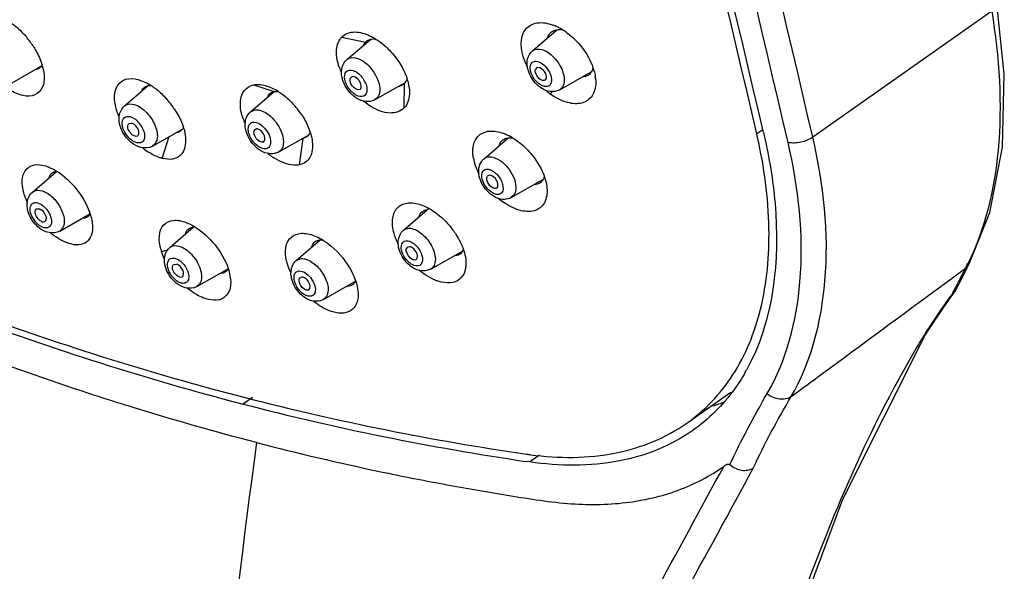
# Model space of a CAD drawing. Units: millimetres. Extents: x 0 to 210, y 0 to 297.
# Drawn here: x 81 to 88, y 270 to 274 of the extents above; entities that cross this region are included whole.
import ezdxf

# ---------------------------------------------------------------- set-up
doc = ezdxf.new("R2010")
doc.units = ezdxf.units.MM
doc.header["$LTSCALE"] = 19.36
doc.layers.get('0').update_dxf_attribs({"linetype": 'CONTINUOUS'})

msp = doc.modelspace()

# ---------------------------------------------------------------- linework, layer by layer
at = {"color": 7, "linetype": 'Continuous'}
for p, q in [((88.3481, 273.9437), (88.2874, 274.5037)), ((88.2476, 274.4425), (86.8237, 273.442)), ((84.5926, 274.1277), (84.7848, 274.2923)), ((83.0753, 274.2373), (83.2644, 274.1976)), ((83.1164, 274.0582), (83.3035, 274.2185)), ((83.2644, 274.1976), (83.2749, 274.2066)), ((80.4515, 273.8735), (80.6786, 274.0026)), ((84.624, 273.9919), (84.6163, 273.9791)), ((84.8099, 273.8184), (85.0595, 273.9604)), ((81.4535, 273.8994), (81.49, 273.8872)), ((83.1527, 273.9188), (83.1495, 273.9164)), ((83.3403, 273.7396), (83.5719, 273.8712)), ((83.5737, 273.8682), (83.5631, 273.8591)), ((83.5721, 273.6733), (83.5736, 273.8682)), ((84.7029, 273.9084), (84.6923, 273.8936)), ((81.3465, 273.6895), (81.5332, 273.8493)), ((82.3498, 273.6429), (82.5372, 273.8034)), ((82.3728, 273.8567), (82.5371, 273.8036)), ((83.2241, 273.823), (83.2209, 273.8206)), ((84.7378, 273.7835), (84.7522, 273.8051)), ((83.3546, 273.7507), (83.3403, 273.7396)), ((82.3498, 273.6429), (82.3795, 273.6573)), ((81.3824, 273.55), (81.4038, 273.5527)), ((81.5704, 273.3708), (81.8017, 273.5023)), ((82.3854, 273.503), (82.3934, 273.5068)), ((86.4256, 273.5002), (86.3782, 273.4669)), ((86.4309, 273.479), (86.4371, 273.452)), ((81.43, 273.4492), (81.4515, 273.4519)), ((81.6472, 273.2722), (81.702, 273.4456)), ((82.447, 273.4021), (82.455, 273.4058)), ((82.5737, 273.3243), (82.81, 273.4586)), ((82.7383, 273.2216), (82.7677, 273.4316)), ((82.7959, 273.4435), (82.7677, 273.4316)), ((84.2075, 273.2701), (84.3975, 273.4328)), ((80.6132, 273.0042), (80.8046, 273.1681)), ((84.239, 273.1342), (84.2352, 273.1306)), ((84.4248, 272.9609), (84.6767, 273.1041)), ((84.3138, 273.0419), (84.3068, 273.0361)), ((84.4448, 272.979), (84.4248, 272.9609)), ((83.5665, 272.7015), (83.7561, 272.8639)), ((80.8305, 272.695), (81.0703, 272.8313)), ((81.0901, 272.7536), (81.0908, 272.7458)), ((81.706, 272.5639), (81.8966, 272.7272)), ((83.5665, 272.7015), (83.5772, 272.7089)), ((82.7133, 272.4607), (82.9045, 272.6244)), ((81.6415, 272.5315), (81.6919, 272.5445)), ((83.5974, 272.5652), (83.6009, 272.5679)), ((83.7838, 272.3923), (84.0356, 272.5355)), ((82.7133, 272.4607), (82.7522, 272.476)), ((83.6661, 272.4674), (83.6664, 272.4676)), ((81.737, 272.428), (81.7598, 272.4317)), ((81.9232, 272.2547), (82.1668, 272.3931)), ((82.1728, 272.3939), (82.1903, 272.3137)), ((87.9036, 272.3005), (88.0393, 272.4006)), ((88.0359, 272.3701), (88.0696, 272.4347)), ((88.0393, 272.4006), (88.0696, 272.4347)), ((81.786, 272.3283), (81.806, 272.33)), ((82.744, 272.3243), (82.7566, 272.3296)), ((87.9861, 272.2738), (88.0359, 272.3701)), ((82.8039, 272.224), (82.8135, 272.2271)), ((82.9306, 272.1514), (83.1803, 272.2934)), ((87.945, 272.2191), (87.9323, 272.1942)), ((87.95, 272.2289), (87.945, 272.2191)), ((87.9604, 272.2235), (87.9546, 272.214)), ((87.9604, 272.2235), (87.9861, 272.2738)), ((87.8661, 272.0904), (87.9546, 272.214)), ((87.768, 271.9441), (87.8661, 272.0904)), ((87.7194, 271.8662), (87.768, 271.9441)), ((87.0619, 270.5623), (87.7194, 271.8662)), ((87.6949, 271.8431), (87.6931, 271.8401)), ((87.6949, 271.8431), (87.7194, 271.8662)), ((82.3637, 271.3707), (82.2906, 271.3193)), ((85.8205, 271.1671), (86.173, 271.4149)), ((84.6499, 270.9141), (84.5717, 270.8591)), ((84.5717, 270.8591), (84.5374, 270.8641))]:
    msp.add_line(p, q, dxfattribs=at)
for points in [[(88.0696, 272.4347), (88.2328, 272.8414), (88.3336, 273.3623), (88.3481, 273.9437)], [(86.1261, 267.8065), (86.5447, 269.175), (87.0619, 270.5623)]]:
    msp.add_lwpolyline(points, dxfattribs=at)
for centre, radius, start, end in [((-44.5371, 243.2213), 134.3637, 13.008905, 15.428416), ((-50.0571, 241.797), 140.1167, 13.068264, 15.389294), ((-45.778, 242.8031), 135.8941, 13.011849, 15.433642), ((-45.1055, 242.9697), 135.4026, 13.005813, 15.439677), ((84.6259, 273.9817), 0.3745, 66.82352, 69.28777), ((84.6083, 273.9413), 0.4185, 62.13498, 66.77712), ((84.5811, 273.8897), 0.4769, 58.23348, 62.15454), ((84.8053, 274.1304), 0.1661, 81.01377, 86.61651), ((84.5551, 273.8474), 0.5266, 54.4381, 58.2419), ((80.0278, 273.7833), 0.7043, 33.02968, 40.90347), ((83.3249, 274.1296), 0.0922, 103.65818, 105.84496), ((83.0986, 273.8268), 0.4658, 58.43619, 61.4438), ((83.1911, 273.971), 0.1149, 130.57734, 135.8976), ((85.0079, 274.2341), 0.5126, 200.77498, 206.40707), ((80.2457, 273.8816), 0.4644, 16.0113, 16.81553), ((83.5355, 274.1642), 0.5086, 199.55069, 204.15949), ((84.9901, 274.004), 0.0843, 305.14202, 318.841), ((84.9888, 274.005), 0.0859, 318.94283, 327.53872), ((84.6564, 273.8494), 0.443, 15.99568, 19.2293), ((81.3109, 273.4635), 0.4605, 59.44463, 60.09099), ((83.5201, 273.92), 0.0745, 315.9346, 320.98308), ((83.1686, 273.7662), 0.4486, 15.46251, 18.13305), ((84.7685, 273.8739), 0.3281, 5.62979, 8.28429), ((81.55, 273.7694), 0.0827, 97.86322, 102.17942), ((81.3011, 273.4471), 0.4796, 57.58301, 59.43662), ((81.2834, 273.4193), 0.5126, 55.01898, 57.57635), ((82.317, 273.4019), 0.4758, 58.17193, 60.60356), ((83.5125, 273.9385), 0.0946, 280.73697, 285.82981), ((85.0668, 274.2427), 0.5649, 230.20092, 234.38805), ((81.1683, 273.2839), 0.6907, 33.39643, 42.2628), ((82.1956, 273.2482), 0.6723, 33.37826, 43.40507), ((83.6127, 274.177), 0.5788, 230.58754, 231.92146), ((85.0382, 274.2033), 0.5163, 234.41774, 239.62902), ((82.7718, 273.7552), 0.5098, 198.64273, 203.92367), ((81.7554, 273.5388), 0.0614, 305.09893, 309.8061), ((81.7547, 273.5395), 0.0624, 309.87306, 321.25276), ((81.3775, 273.3817), 0.4589, 16.34179, 17.69606), ((82.3941, 273.342), 0.4519, 16.13535, 18.10684), ((81.5585, 273.5936), 0.2505, 227.71171, 230.73215), ((82.7491, 273.5209), 0.0912, 278.76382, 281.74263), ((82.7573, 273.4988), 0.0675, 304.93294, 312.07922), ((82.7572, 273.4988), 0.0676, 312.11406, 320.5103), ((84.1867, 273.024), 0.4814, 58.53941, 61.94563), ((82.2266, 272.5098), 4.2605, 12.63845, 12.98205), ((81.8356, 273.779), 0.5449, 230.98163, 236.82142), ((81.5129, 273.4723), 0.1167, 284.45653, 299.54411), ((82.5548, 273.5381), 0.2391, 230.27324, 235.0794), ((82.8385, 273.7435), 0.5562, 230.86897, 235.512), ((82.8137, 273.7079), 0.5128, 235.54349, 237.89815), ((84.4859, 273.3395), 0.3683, 189.22111, 194.31336), ((84.5266, 273.3495), 0.4102, 194.26314, 196.20572), ((84.6406, 273.3905), 0.5315, 203.17735, 206.82059), ((84.6105, 273.142), 0.0774, 305.13839, 318.31524), ((84.6094, 273.1428), 0.0788, 318.43463, 329.42973), ((84.2671, 272.9813), 0.4453, 16.84484, 18.90628), ((81.059, 273.1424), 0.534, 199.82873, 203.94558), ((84.689, 273.389), 0.5684, 230.2362, 235.94602), ((80.6129, 272.6828), 0.4835, 17.89726, 19.78351), ((83.7693, 272.7536), 0.1128, 91.81573, 97.20646), ((83.5381, 272.4567), 0.4777, 58.3803, 61.29915), ((81.6533, 272.3156), 0.4844, 58.39396, 59.27024), ((82.7362, 272.3497), 0.3302, 68.78065, 73.70197), ((82.9024, 272.558), 0.0651, 120.3304, 125.0858), ((82.6696, 272.2077), 0.4873, 58.47481, 60.2664), ((82.0547, 272.6667), 0.4348, 195.41468, 198.11867), ((83.6162, 272.4022), 0.4516, 17.65881, 19.01481), ((82.1087, 272.4235), 0.0683, 331.79512, 335.42699), ((81.7256, 272.2471), 0.4707, 18.17408, 18.75887), ((103.5004, 264.244), 17.4807, 152.18571, 152.57668), ((86.3402, 273.2929), 1.9192, 332.2949, 333.54549), ((83.1155, 272.3259), 0.0732, 333.17661, 335.72206), ((83.1127, 272.3272), 0.0763, 335.72795, 338.68108), ((100.164, 265.9775), 13.7209, 152.58545, 152.89557), ((81.9093, 272.4689), 0.2408, 228.05854, 231.09825), ((81.8667, 272.3544), 0.1147, 284.48281, 299.54615), ((83.1126, 272.3627), 0.1074, 271.42988, 274.12721), ((82.9169, 272.3655), 0.2408, 229.36727, 231.21712), ((92.7369, 268.6616), 5.9635, 143.67453, 145.82466), ((87.8993, 272.2546), 0.0686, 317.13154, 323.71712), ((87.9047, 293.093), 22.4317, 249.51033, 255.54728), ((83.1721, 272.5257), 0.5045, 236.84646, 239.35232), ((87.879, 292.8893), 22.2821, 249.39288, 255.47523), ((91.4257, 269.5568), 4.3758, 145.87727, 147.22028), ((90.8374, 269.9365), 3.6756, 147.23129, 148.25158), ((95.1785, 267.3149), 8.7469, 148.84561, 149.32913), ((90.5171, 270.1352), 3.2987, 148.26039, 148.81912), ((84.9141, 272.3556), 1.58, 330.30416, 330.99188), ((87.6279, 292.0656), 21.3677, 255.57849, 261.70909), ((87.6343, 291.9216), 21.284, 255.45945, 261.63356), ((85.6037, 272.6805), 1.4396, 287.15346, 291.23825), ((160.1889, 260.4962), 78.4995, 172.30048, 175.712747), ((84.9149, 273.4562), 2.5616, 261.73677, 262.41183)]:
    msp.add_arc(centre, radius, start, end, dxfattribs=at)
for points, knots in [([(88.2476, 274.4425), (88.3083, 274.0782), (88.3547, 273.3942), (88.1964, 272.7152), (88.0584, 272.4379)], [0, 0, 0, 0, 0.543903, 1, 1, 1, 1]), ([(80.4343, 274.3561), (80.4453, 274.3489), (80.4911, 274.3163), (80.5319, 274.2769), (80.5601, 274.2444)], [0, 0, 0, 0, 0.233459, 1, 1, 1, 1]), ([(84.5286, 274.0523), (84.4996, 274.129), (84.4846, 274.2564), (84.5765, 274.3356), (84.6532, 274.3602), (84.7177, 274.3473), (84.7584, 274.332)], [0, 0, 0, 0, 0.509902, 0.616625, 0.72985, 1, 1, 1, 1]), ([(83.0753, 274.2373), (83.0977, 274.2604), (83.1724, 274.2897), (83.2458, 274.2698), (83.2834, 274.2541)], [0, 0, 0, 0, 0.44087, 1, 1, 1, 1]), ([(84.8613, 274.2757), (84.9343, 274.2235), (85.016, 274.1304), (85.0653, 274.0224), (85.0747, 273.9953)], [0, 0, 0, 0, 0.757988, 1, 1, 1, 1]), ([(83.0341, 274.0924), (83.0329, 274.1072), (83.0322, 274.158), (83.0503, 274.2113), (83.0753, 274.2373)], [0, 0, 0, 0, 0.292038, 1, 1, 1, 1]), ([(83.3424, 274.2237), (83.3524, 274.2176), (83.3928, 274.1907), (83.4296, 274.1585), (83.4551, 274.132)], [0, 0, 0, 0, 0.241544, 1, 1, 1, 1]), ([(80.6182, 274.1672), (80.6263, 274.1548), (80.6553, 274.107), (80.6783, 274.0554), (80.6902, 274.016)], [0, 0, 0, 0, 0.263976, 1, 1, 1, 1]), ([(83.4551, 274.132), (83.4709, 274.1155), (83.5291, 274.0482), (83.5744, 273.9688), (83.595, 273.9058)], [0, 0, 0, 0, 0.256206, 1, 1, 1, 1]), ([(84.5926, 274.1277), (84.6124, 274.1446), (84.6652, 274.1457), (84.7207, 274.1151), (84.7822, 274.0623), (84.8353, 273.9794), (84.8511, 273.8985), (84.8426, 273.8649)], [0, 0, 0, 0, 0.185066, 0.310218, 0.453655, 0.753533, 1, 1, 1, 1]), ([(83.0562, 273.994), (83.0533, 274.0023), (83.0429, 274.0343), (83.0361, 274.0676), (83.0341, 274.0924)], [0, 0, 0, 0, 0.262727, 1, 1, 1, 1]), ([(83.1164, 274.0582), (83.1215, 274.0626), (83.1476, 274.0785), (83.1812, 274.0745), (83.2029, 274.0668)], [0, 0, 0, 0, 0.226984, 1, 1, 1, 1]), ([(83.2029, 274.0668), (83.2575, 274.0473), (83.342, 273.9627), (83.3858, 273.8468), (83.3753, 273.7931)], [0, 0, 0, 0, 0.514544, 1, 1, 1, 1]), ([(84.5689, 273.9454), (84.5647, 273.9551), (84.5507, 273.993), (84.5474, 274.0359), (84.5547, 274.065)], [0, 0, 0, 0, 0.261754, 1, 1, 1, 1]), ([(84.577, 274.0113), (84.5794, 274.0211), (84.5904, 274.0408), (84.6125, 274.0453), (84.6225, 274.0445)], [0, 0, 0, 0, 0.501978, 1, 1, 1, 1]), ([(84.6225, 274.0445), (84.6589, 274.0418), (84.7199, 273.9871), (84.7511, 273.9119), (84.7422, 273.8763)], [0, 0, 0, 0, 0.498153, 1, 1, 1, 1]), ([(83.0875, 273.8834), (83.0837, 273.8936), (83.0714, 273.9334), (83.0712, 273.9781), (83.0816, 274.0071)], [0, 0, 0, 0, 0.261931, 1, 1, 1, 1]), ([(83.2616, 273.7762), (83.2485, 273.7626), (83.2078, 273.7623), (83.1687, 273.7879), (83.1369, 273.8191), (83.1127, 273.8581), (83.0952, 273.9053), (83.0972, 273.948), (83.112, 273.9633)], [0, 0, 0, 0, 0.191178, 0.325877, 0.479567, 0.637737, 0.784411, 1, 1, 1, 1]), ([(83.112, 273.9633), (83.1252, 273.9768), (83.1659, 273.9771), (83.205, 273.9515), (83.2368, 273.9203), (83.261, 273.8814), (83.2785, 273.8341), (83.2764, 273.7914), (83.2616, 273.7762)], [0, 0, 0, 0, 0.191178, 0.325877, 0.479567, 0.637737, 0.784411, 1, 1, 1, 1]), ([(84.7422, 273.8763), (84.74, 273.8675), (84.7313, 273.8504), (84.7028, 273.8399), (84.6706, 273.8479), (84.626, 273.8766), (84.5852, 273.9309), (84.571, 273.9875), (84.577, 274.0113)], [0, 0, 0, 0, 0.09547, 0.186623, 0.297066, 0.43318, 0.741011, 1, 1, 1, 1]), ([(84.6923, 273.8936), (84.685, 273.8895), (84.655, 273.8939), (84.6256, 273.9269), (84.6122, 273.9631), (84.6163, 273.9791)], [0, 0, 0, 0, 0.19453, 0.614455, 1, 1, 1, 1]), ([(84.7029, 273.9084), (84.7055, 273.919), (84.7, 273.9449), (84.6801, 273.9798), (84.6386, 274.004), (84.624, 273.992)], [0, 0, 0, 0, 0.253351, 0.561671, 1, 1, 1, 1]), ([(80.7061, 273.9345), (80.7086, 273.9012), (80.7053, 273.8369), (80.6349, 273.7634), (80.5283, 273.7663), (80.4639, 273.7978), (80.4302, 273.819)], [0, 0, 0, 0, 0.252768, 0.46061, 0.698552, 1, 1, 1, 1]), ([(81.2849, 273.6537), (81.2734, 273.6907), (81.2603, 273.7591), (81.2819, 273.8582), (81.3609, 273.9138), (81.4227, 273.9073), (81.4535, 273.8994)], [0, 0, 0, 0, 0.304399, 0.541793, 0.750354, 1, 1, 1, 1]), ([(83.221, 273.8205), (83.2026, 273.8082), (83.1592, 273.8416), (83.141, 273.8804), (83.1425, 273.9091), (83.1495, 273.9164)], [0, 0, 0, 0, 0.475793, 0.781811, 1, 1, 1, 1]), ([(83.2241, 273.823), (83.2312, 273.8303), (83.2326, 273.8591), (83.2145, 273.8978), (83.171, 273.9313), (83.1526, 273.919)], [0, 0, 0, 0, 0.218189, 0.524207, 1, 1, 1, 1]), ([(85.095, 273.9061), (85.0988, 273.8679), (85.0945, 273.7926), (85.0139, 273.7078), (84.8923, 273.7026), (84.8162, 273.7351), (84.7772, 273.7579)], [0, 0, 0, 0, 0.252537, 0.465571, 0.702655, 1, 1, 1, 1]), ([(84.8426, 273.8649), (84.8413, 273.8598), (84.8354, 273.8416), (84.8221, 273.8254), (84.8099, 273.8184)], [0, 0, 0, 0, 0.27212, 1, 1, 1, 1]), ([(81.5772, 273.8393), (81.5863, 273.8329), (81.6228, 273.8056), (81.6562, 273.774), (81.6795, 273.7484)], [0, 0, 0, 0, 0.24174, 1, 1, 1, 1]), ([(82.269, 273.6874), (82.2664, 273.7263), (82.2743, 273.8043), (82.3412, 273.8501), (82.3728, 273.8567)], [0, 0, 0, 0, 0.546583, 1, 1, 1, 1]), ([(82.3728, 273.8567), (82.3824, 273.8587), (82.4269, 273.8635), (82.4718, 273.852), (82.5041, 273.8389)], [0, 0, 0, 0, 0.218543, 1, 1, 1, 1]), ([(82.5679, 273.8061), (82.5783, 273.7997), (82.62, 273.7716), (82.6579, 273.7378), (82.6841, 273.7101)], [0, 0, 0, 0, 0.242227, 1, 1, 1, 1]), ([(83.6121, 273.8307), (83.6141, 273.8146), (83.617, 273.76), (83.5991, 273.7013), (83.5722, 273.6733)], [0, 0, 0, 0, 0.294789, 1, 1, 1, 1]), ([(81.3465, 273.6895), (81.351, 273.6933), (81.373, 273.7074), (81.4017, 273.7067), (81.4208, 273.7017)], [0, 0, 0, 0, 0.23183, 1, 1, 1, 1]), ([(83.2904, 273.7246), (83.258, 273.7221), (83.2124, 273.7366), (83.177, 273.7625), (83.1681, 273.7699)], [0, 0, 0, 0, 0.737584, 1, 1, 1, 1]), ([(81.3177, 273.5143), (81.3064, 273.5441), (81.294, 273.6077), (81.3235, 273.6698), (81.3465, 273.6895)], [0, 0, 0, 0, 0.513122, 1, 1, 1, 1]), ([(81.4208, 273.7017), (81.4557, 273.6927), (81.5226, 273.6461), (81.5796, 273.5656), (81.6049, 273.4909), (81.6122, 273.4299), (81.5925, 273.3834), (81.5704, 273.3708)], [0, 0, 0, 0, 0.258331, 0.5567, 0.696356, 0.817794, 1, 1, 1, 1]), ([(81.745, 273.6641), (81.7526, 273.6525), (81.7804, 273.6073), (81.8028, 273.5586), (81.8147, 273.5212)], [0, 0, 0, 0, 0.260334, 1, 1, 1, 1]), ([(82.2888, 273.5922), (82.286, 273.6003), (82.2765, 273.6313), (82.2705, 273.6635), (82.269, 273.6874)], [0, 0, 0, 0, 0.263202, 1, 1, 1, 1]), ([(82.3795, 273.6573), (82.3916, 273.6598), (82.4092, 273.6591), (82.4257, 273.6549), (82.4301, 273.6535)], [0, 0, 0, 0, 0.726826, 1, 1, 1, 1]), ([(82.4301, 273.6535), (82.4849, 273.6367), (82.5718, 273.5528), (82.6175, 273.4388), (82.6097, 273.3837)], [0, 0, 0, 0, 0.507348, 1, 1, 1, 1]), ([(83.5721, 273.6734), (83.5444, 273.6447), (83.4421, 273.6169), (83.3536, 273.6576), (83.3079, 273.6852)], [0, 0, 0, 0, 0.427338, 1, 1, 1, 1]), ([(81.4042, 273.4167), (81.3831, 273.4321), (81.3493, 273.4724), (81.3228, 273.5352), (81.3333, 273.6031), (81.3751, 273.6086), (81.3906, 273.6046)], [0, 0, 0, 0, 0.310167, 0.601619, 0.809622, 1, 1, 1, 1]), ([(81.43, 273.4492), (81.4137, 273.4535), (81.387, 273.4786), (81.3674, 273.5179), (81.3759, 273.5455), (81.3824, 273.55)], [0, 0, 0, 0, 0.403259, 0.812811, 1, 1, 1, 1]), ([(81.3906, 273.6046), (81.4213, 273.5967), (81.4738, 273.5509), (81.5034, 273.4895), (81.5057, 273.4563)], [0, 0, 0, 0, 0.487444, 1, 1, 1, 1]), ([(81.4515, 273.4519), (81.4579, 273.4564), (81.4665, 273.484), (81.4469, 273.5233), (81.4202, 273.5484), (81.4038, 273.5527)], [0, 0, 0, 0, 0.187189, 0.596741, 1, 1, 1, 1]), ([(82.3221, 273.465), (82.3178, 273.476), (82.3042, 273.5185), (82.3046, 273.5672), (82.3173, 273.5977)], [0, 0, 0, 0, 0.262884, 1, 1, 1, 1]), ([(82.474, 273.3495), (82.4515, 273.3448), (82.3964, 273.3702), (82.3538, 273.424), (82.3328, 273.4783), (82.3293, 273.5157), (82.3399, 273.547), (82.3577, 273.5575), (82.3664, 273.5594)], [0, 0, 0, 0, 0.231275, 0.537583, 0.68512, 0.810257, 0.910217, 1, 1, 1, 1]), ([(82.3664, 273.5594), (82.4007, 273.5665), (82.4748, 273.5128), (82.5102, 273.4412), (82.5092, 273.4003)], [0, 0, 0, 0, 0.461357, 1, 1, 1, 1]), ([(82.757, 273.618), (82.7642, 273.6071), (82.7907, 273.5642), (82.812, 273.5179), (82.8236, 273.4824)], [0, 0, 0, 0, 0.259506, 1, 1, 1, 1]), ([(82.447, 273.4021), (82.4369, 273.3999), (82.4116, 273.4108), (82.3827, 273.441), (82.3685, 273.4906), (82.3853, 273.5032)], [0, 0, 0, 0, 0.229872, 0.535846, 1, 1, 1, 1]), ([(82.4551, 273.4057), (82.4718, 273.4182), (82.4577, 273.4678), (82.4288, 273.4981), (82.4035, 273.5089), (82.3934, 273.5068)], [0, 0, 0, 0, 0.464154, 0.770128, 1, 1, 1, 1]), ([(84.1224, 273.2805), (84.1167, 273.316), (84.1149, 273.3838), (84.1687, 273.4719), (84.2705, 273.4998), (84.339, 273.4816), (84.3746, 273.467)], [0, 0, 0, 0, 0.268264, 0.486842, 0.713026, 1, 1, 1, 1]), ([(81.5057, 273.4563), (81.5066, 273.4433), (81.5047, 273.418), (81.4848, 273.4001), (81.4746, 273.397)], [0, 0, 0, 0, 0.551045, 1, 1, 1, 1]), ([(81.8319, 273.4398), (81.8365, 273.3901), (81.822, 273.3023), (81.7245, 273.2593), (81.6735, 273.2655), (81.6472, 273.2722)], [0, 0, 0, 0, 0.500815, 0.727737, 1, 1, 1, 1]), ([(82.8411, 273.4038), (82.8456, 273.3625), (82.8406, 273.2977), (82.7885, 273.2386), (82.7552, 273.2252), (82.7384, 273.2216)], [0, 0, 0, 0, 0.545536, 0.774036, 1, 1, 1, 1]), ([(85.8205, 271.1671), (85.9647, 271.2685), (86.2241, 271.5428), (86.4432, 272.0929), (86.5003, 272.7462), (86.4372, 273.2042), (86.3838, 273.442)], [0, 0, 0, 0, 0.213659, 0.444025, 0.704635, 1, 1, 1, 1]), ([(86.4371, 273.452), (86.4776, 273.2763), (86.5822, 272.6593), (86.5138, 271.9823), (86.2959, 271.5894)], [0, 0, 0, 0, 0.286409, 1, 1, 1, 1]), ([(86.4609, 271.4023), (86.6161, 271.6691), (86.7902, 272.3536), (86.7102, 273.0384), (86.6268, 273.4)], [0, 0, 0, 0, 0.454086, 1, 1, 1, 1]), ([(86.8237, 273.442), (86.7961, 273.4212), (86.7305, 273.3955), (86.6598, 273.3919), (86.6268, 273.4)], [0, 0, 0, 0, 0.504206, 1, 1, 1, 1]), ([(86.651, 271.3786), (86.8114, 271.6541), (86.9913, 272.361), (86.9094, 273.0684), (86.8237, 273.442)], [0, 0, 0, 0, 0.454055, 1, 1, 1, 1]), ([(81.6472, 273.2722), (81.6381, 273.2746), (81.5995, 273.2867), (81.5634, 273.306), (81.5373, 273.3229)], [0, 0, 0, 0, 0.231515, 1, 1, 1, 1]), ([(82.6097, 273.3837), (82.6087, 273.3771), (82.6038, 273.3541), (82.5884, 273.3327), (82.5737, 273.3243)], [0, 0, 0, 0, 0.280124, 1, 1, 1, 1]), ([(84.5435, 273.3508), (84.5599, 273.3345), (84.6198, 273.2678), (84.6668, 273.1885), (84.6884, 273.1256)], [0, 0, 0, 0, 0.2581, 1, 1, 1, 1]), ([(82.7383, 273.2217), (82.7243, 273.2187), (82.6547, 273.2147), (82.5874, 273.2445), (82.5412, 273.2735)], [0, 0, 0, 0, 0.208178, 1, 1, 1, 1]), ([(84.2075, 273.2701), (84.2119, 273.2739), (84.2333, 273.2875), (84.2611, 273.2869), (84.2796, 273.2821)], [0, 0, 0, 0, 0.232077, 1, 1, 1, 1]), ([(84.2796, 273.2821), (84.3327, 273.2683), (84.4193, 273.1879), (84.4656, 273.079), (84.4604, 273.0245)], [0, 0, 0, 0, 0.50014, 1, 1, 1, 1]), ([(80.5343, 273.0542), (80.5312, 273.0833), (80.5322, 273.138), (80.5758, 273.2085), (80.6564, 273.2303), (80.7102, 273.2166), (80.7383, 273.2058)], [0, 0, 0, 0, 0.274005, 0.495118, 0.719305, 1, 1, 1, 1]), ([(80.8059, 273.1718), (80.8656, 273.1347), (80.9701, 273.0361), (81.0439, 272.913), (81.0678, 272.8465)], [0, 0, 0, 0, 0.498538, 1, 1, 1, 1]), ([(84.3494, 273.0016), (84.3445, 272.9948), (84.3281, 272.9835), (84.2963, 272.9861), (84.2639, 273.0028), (84.223, 273.0405), (84.1897, 273.096), (84.1871, 273.1535), (84.1996, 273.1708)], [0, 0, 0, 0, 0.089637, 0.192171, 0.320351, 0.469834, 0.774636, 1, 1, 1, 1]), ([(84.1996, 273.1708), (84.2045, 273.1777), (84.2209, 273.189), (84.2526, 273.1863), (84.285, 273.1697), (84.326, 273.132), (84.3593, 273.0765), (84.3619, 273.0189), (84.3494, 273.0016)], [0, 0, 0, 0, 0.089637, 0.192171, 0.320351, 0.469834, 0.774636, 1, 1, 1, 1]), ([(84.3069, 273.0359), (84.2987, 273.0316), (84.2652, 273.0388), (84.2363, 273.0743), (84.2257, 273.1174), (84.2352, 273.1306)], [0, 0, 0, 0, 0.20462, 0.644347, 1, 1, 1, 1]), ([(84.3138, 273.0419), (84.3199, 273.0504), (84.3188, 273.0791), (84.3004, 273.117), (84.2553, 273.1478), (84.2388, 273.1344)], [0, 0, 0, 0, 0.228946, 0.539169, 1, 1, 1, 1]), ([(80.5566, 272.9613), (80.5538, 272.9692), (80.5437, 272.9995), (80.5368, 273.0309), (80.5343, 273.0542)], [0, 0, 0, 0, 0.265553, 1, 1, 1, 1]), ([(80.6132, 273.0042), (80.6258, 273.015), (80.6661, 273.0259), (80.7028, 273.0116), (80.7214, 273.0016)], [0, 0, 0, 0, 0.440294, 1, 1, 1, 1]), ([(80.7214, 273.0016), (80.7515, 272.9853), (80.8055, 272.9367), (80.856, 272.8486), (80.8762, 272.7597), (80.8496, 272.7058), (80.8305, 272.695)], [0, 0, 0, 0, 0.279674, 0.574374, 0.821081, 1, 1, 1, 1]), ([(84.7062, 273.0522), (84.7116, 273.0121), (84.7093, 272.9503), (84.667, 272.8867), (84.6037, 272.8467), (84.4914, 272.8499), (84.4117, 272.8905), (84.3707, 272.9181)], [0, 0, 0, 0, 0.248396, 0.354277, 0.458332, 0.69592, 1, 1, 1, 1]), ([(80.6162, 272.7997), (80.6065, 272.8169), (80.5939, 272.8494), (80.5945, 272.9009), (80.6349, 272.9285), (80.6635, 272.9175), (80.677, 272.9102)], [0, 0, 0, 0, 0.317205, 0.560364, 0.754189, 1, 1, 1, 1]), ([(83.492, 272.6764), (83.481, 272.7157), (83.4696, 272.7891), (83.5121, 272.8921), (83.6151, 272.93), (83.6847, 272.9121), (83.7207, 272.8978)], [0, 0, 0, 0, 0.289084, 0.51075, 0.725556, 1, 1, 1, 1]), ([(80.6819, 272.7732), (80.6728, 272.7781), (80.6467, 272.7997), (80.6249, 272.8517), (80.6442, 272.8683)], [0, 0, 0, 0, 0.288583, 1, 1, 1, 1]), ([(80.6442, 272.8683), (80.6505, 272.8736), (80.6648, 272.8739), (80.6754, 272.8691), (80.6785, 272.8674)], [0, 0, 0, 0, 0.698076, 1, 1, 1, 1]), ([(80.677, 272.9102), (80.6871, 272.9047), (80.726, 272.8759), (80.7539, 272.8316), (80.762, 272.7958)], [0, 0, 0, 0, 0.238828, 1, 1, 1, 1]), ([(80.713, 272.7701), (80.719, 272.7736), (80.7301, 272.7963), (80.7148, 272.8349), (80.6931, 272.8595), (80.6785, 272.8674)], [0, 0, 0, 0, 0.179882, 0.57015, 1, 1, 1, 1]), ([(83.7886, 272.8634), (83.805, 272.8533), (83.8696, 272.8083), (83.9251, 272.7507), (83.9605, 272.703)], [0, 0, 0, 0, 0.245056, 1, 1, 1, 1]), ([(82.3972, 271.0133), (82.0675, 271.0987), (81.5751, 271.2388), (80.9236, 271.447), (80.436, 271.6181), (79.9338, 271.7971), (79.4331, 272.0577), (78.9321, 272.3964), (78.611, 272.6634), (78.452, 272.8078)], [0, 0, 0, 0, 0.233058, 0.350249, 0.467956, 0.586809, 0.714678, 0.852989, 1, 1, 1, 1]), ([(80.6834, 272.7304), (80.6768, 272.734), (80.6498, 272.7521), (80.6284, 272.778), (80.6162, 272.7997)], [0, 0, 0, 0, 0.231381, 1, 1, 1, 1]), ([(80.6819, 272.7732), (80.6846, 272.7717), (80.6942, 272.7674), (80.7064, 272.7665), (80.713, 272.7701)], [0, 0, 0, 0, 0.294785, 1, 1, 1, 1]), ([(80.762, 272.7958), (80.7665, 272.7759), (80.7676, 272.7411), (80.7338, 272.7177), (80.7151, 272.7192), (80.706, 272.7214)], [0, 0, 0, 0, 0.53657, 0.752908, 1, 1, 1, 1]), ([(81.073, 272.8314), (81.0751, 272.8248), (81.0827, 272.7993), (81.088, 272.7731), (81.0901, 272.7536)], [0, 0, 0, 0, 0.263643, 1, 1, 1, 1]), ([(81.6355, 272.5511), (81.6182, 272.614), (81.6121, 272.7365), (81.7423, 272.7914), (81.8057, 272.7751), (81.8384, 272.7626)], [0, 0, 0, 0, 0.509793, 0.726056, 1, 1, 1, 1]), ([(81.0908, 272.7458), (81.0913, 272.7394), (81.0924, 272.7157), (81.0901, 272.6918), (81.0859, 272.6749)], [0, 0, 0, 0, 0.268338, 1, 1, 1, 1]), ([(81.9071, 272.7282), (81.9682, 272.6906), (82.0745, 272.5912), (82.1485, 272.4657), (82.1713, 272.3985)], [0, 0, 0, 0, 0.502335, 1, 1, 1, 1]), ([(83.6215, 272.7166), (83.656, 272.7131), (83.7267, 272.6708), (83.7867, 272.5927), (83.8154, 272.517), (83.8253, 272.4545), (83.8064, 272.4052), (83.7838, 272.3923)], [0, 0, 0, 0, 0.246596, 0.546461, 0.689847, 0.814944, 1, 1, 1, 1]), ([(83.9605, 272.703), (83.9695, 272.6909), (84.0025, 272.6428), (84.0291, 272.5901), (84.0432, 272.5493)], [0, 0, 0, 0, 0.259976, 1, 1, 1, 1]), ([(80.8424, 272.6222), (80.8351, 272.6261), (80.8049, 272.6436), (80.7767, 272.6642), (80.7563, 272.6813)], [0, 0, 0, 0, 0.238307, 1, 1, 1, 1]), ([(81.0859, 272.6749), (81.0805, 272.6538), (81.0611, 272.613), (80.9976, 272.5809), (80.9201, 272.5866), (80.869, 272.6078), (80.8424, 272.6222)], [0, 0, 0, 0, 0.224106, 0.437355, 0.688867, 1, 1, 1, 1]), ([(82.6432, 272.4328), (82.6238, 272.497), (82.6134, 272.6178), (82.7348, 272.6855), (82.7972, 272.6758), (82.8289, 272.6666)], [0, 0, 0, 0, 0.527484, 0.740599, 1, 1, 1, 1]), ([(82.9244, 272.6231), (82.9478, 272.6087), (83.0388, 272.5423), (83.1121, 272.4519), (83.1519, 272.3767)], [0, 0, 0, 0, 0.243747, 1, 1, 1, 1]), ([(83.5343, 272.5416), (83.5311, 272.5516), (83.5211, 272.5904), (83.524, 272.6337), (83.5362, 272.6608)], [0, 0, 0, 0, 0.26072, 1, 1, 1, 1]), ([(83.6956, 272.4217), (83.6783, 272.4123), (83.6391, 272.4222), (83.6024, 272.4518), (83.5745, 272.4853), (83.5557, 272.5237), (83.5442, 272.5673), (83.5552, 272.6049), (83.5713, 272.6136)], [0, 0, 0, 0, 0.210308, 0.354915, 0.51259, 0.667513, 0.804762, 1, 1, 1, 1]), ([(83.5713, 272.6136), (83.5887, 272.623), (83.6278, 272.6131), (83.6646, 272.5835), (83.6924, 272.55), (83.7112, 272.5116), (83.7227, 272.468), (83.7117, 272.4304), (83.6956, 272.4217)], [0, 0, 0, 0, 0.210308, 0.354915, 0.51259, 0.667513, 0.804762, 1, 1, 1, 1]), ([(81.706, 272.5639), (81.7104, 272.5677), (81.7317, 272.5813), (81.7595, 272.5806), (81.7781, 272.5758)], [0, 0, 0, 0, 0.23183, 1, 1, 1, 1]), ([(81.7781, 272.5758), (81.8119, 272.567), (81.8768, 272.5218), (81.9322, 272.4437), (81.9567, 272.3713), (81.9638, 272.3121), (81.9447, 272.2669), (81.9232, 272.2547)], [0, 0, 0, 0, 0.258331, 0.5567, 0.696356, 0.817794, 1, 1, 1, 1]), ([(83.6661, 272.4674), (83.6462, 272.4566), (83.5978, 272.4926), (83.5805, 272.5502), (83.5973, 272.5653)], [0, 0, 0, 0, 0.499908, 1, 1, 1, 1]), ([(83.655, 272.5456), (83.6509, 272.5504), (83.6372, 272.564), (83.613, 272.5745), (83.6009, 272.5679)], [0, 0, 0, 0, 0.315772, 1, 1, 1, 1]), ([(83.6664, 272.4676), (83.671, 272.4702), (83.6879, 272.496), (83.67, 272.5282), (83.655, 272.5456)], [0, 0, 0, 0, 0.185422, 1, 1, 1, 1]), ([(81.7608, 272.2998), (81.7407, 272.3145), (81.7086, 272.3528), (81.6833, 272.4126), (81.6933, 272.4772), (81.7331, 272.4825), (81.7479, 272.4787)], [0, 0, 0, 0, 0.310168, 0.601619, 0.809622, 1, 1, 1, 1]), ([(81.7479, 272.4787), (81.7771, 272.4711), (81.8271, 272.4275), (81.8553, 272.3691), (81.8574, 272.3375)], [0, 0, 0, 0, 0.487444, 1, 1, 1, 1]), ([(82.7522, 272.476), (82.7647, 272.4769), (82.7824, 272.4742), (82.7988, 272.4684), (82.8032, 272.4667)], [0, 0, 0, 0, 0.726879, 1, 1, 1, 1]), ([(82.8032, 272.4667), (82.8355, 272.4537), (82.8951, 272.4064), (82.9519, 272.3161), (82.9776, 272.2223), (82.9508, 272.1629), (82.9305, 272.1515)], [0, 0, 0, 0, 0.269696, 0.56671, 0.81955, 1, 1, 1, 1]), ([(84.0617, 272.4718), (84.0656, 272.4404), (84.0652, 272.3806), (84.0185, 272.3034), (83.9324, 272.2748), (83.873, 272.2861), (83.8423, 272.2962)], [0, 0, 0, 0, 0.271386, 0.495904, 0.723085, 1, 1, 1, 1]), ([(81.786, 272.3283), (81.77, 272.3324), (81.7435, 272.3569), (81.7242, 272.3954), (81.731, 272.4229), (81.737, 272.428)], [0, 0, 0, 0, 0.399347, 0.809717, 1, 1, 1, 1]), ([(81.806, 272.33), (81.8215, 272.3389), (81.8152, 272.3834), (81.7911, 272.414), (81.7705, 272.429), (81.7598, 272.4317)], [0, 0, 0, 0, 0.427654, 0.734456, 1, 1, 1, 1]), ([(82.6824, 272.2968), (82.6789, 272.307), (82.668, 272.3466), (82.6702, 272.391), (82.6825, 272.4189)], [0, 0, 0, 0, 0.261217, 1, 1, 1, 1]), ([(82.8254, 272.176), (82.8025, 272.1743), (82.7516, 272.2023), (82.7122, 272.2558), (82.6953, 272.3078), (82.6946, 272.3424), (82.7084, 272.3701), (82.7265, 272.3769), (82.7351, 272.3775)], [0, 0, 0, 0, 0.24267, 0.550728, 0.694057, 0.81324, 0.908868, 1, 1, 1, 1]), ([(82.7351, 272.3775), (82.7698, 272.3801), (82.8359, 272.3268), (82.8689, 272.2556), (82.8644, 272.2179)], [0, 0, 0, 0, 0.477562, 1, 1, 1, 1]), ([(83.7818, 272.3912), (83.7562, 272.3773), (83.6907, 272.3715), (83.6372, 272.4033), (83.6139, 272.4231)], [0, 0, 0, 0, 0.487819, 1, 1, 1, 1]), ([(81.8574, 272.3375), (81.8583, 272.3253), (81.8566, 272.3018), (81.8386, 272.2847), (81.8292, 272.2815)], [0, 0, 0, 0, 0.55135, 1, 1, 1, 1]), ([(82.1902, 272.3138), (82.1934, 272.281), (82.1912, 272.2177), (82.1248, 272.1446), (82.0216, 272.1413), (81.9572, 272.1687), (81.9231, 272.1879)], [0, 0, 0, 0, 0.255151, 0.463457, 0.697001, 1, 1, 1, 1]), ([(82.8039, 272.224), (82.7875, 272.2227), (82.7547, 272.2476), (82.7321, 272.2867), (82.7374, 272.3185), (82.744, 272.3244)], [0, 0, 0, 0, 0.371095, 0.800678, 1, 1, 1, 1]), ([(82.8136, 272.227), (82.8307, 272.2374), (82.8196, 272.2874), (82.7917, 272.3178), (82.7673, 272.3304), (82.7566, 272.3296)], [0, 0, 0, 0, 0.449402, 0.758823, 1, 1, 1, 1]), ([(83.8423, 272.2962), (83.8342, 272.2988), (83.8003, 272.3114), (83.7682, 272.3287), (83.745, 272.3436)], [0, 0, 0, 0, 0.236002, 1, 1, 1, 1]), ([(86.651, 271.3786), (86.7545, 271.4547), (87.1723, 271.7617), (87.5898, 272.0691), (87.9036, 272.3005)], [0, 0, 0, 0, 0.247823, 1, 1, 1, 1]), ([(83.2036, 272.2199), (83.2068, 272.1907), (83.2059, 272.1356), (83.1642, 272.0641), (83.0867, 272.0352), (83.0322, 272.0437), (83.0041, 272.0519)], [0, 0, 0, 0, 0.27391, 0.500123, 0.726194, 1, 1, 1, 1]), ([(82.8813, 272.1367), (82.8509, 272.1344), (82.8082, 272.1474), (82.7745, 272.171), (82.7661, 272.1778)], [0, 0, 0, 0, 0.738566, 1, 1, 1, 1]), ([(83.0041, 272.0519), (82.9967, 272.0541), (82.9658, 272.0644), (82.9364, 272.0789), (82.915, 272.0916)], [0, 0, 0, 0, 0.235202, 1, 1, 1, 1]), ([(87.6552, 271.7768), (87.302, 271.1813), (86.7304, 269.8699), (86.3102, 268.5125), (86.1076, 267.8123)], [0, 0, 0, 0, 0.487105, 1, 1, 1, 1]), ([(86.2866, 271.5728), (86.2601, 271.5264), (86.1477, 271.3503), (85.9962, 271.199), (85.8691, 271.1096)], [0, 0, 0, 0, 0.256121, 1, 1, 1, 1]), ([(86.651, 271.3786), (86.625, 271.3603), (86.5518, 271.3478), (86.4876, 271.3789), (86.4609, 271.4023)], [0, 0, 0, 0, 0.471641, 1, 1, 1, 1]), ([(84.5766, 270.917), (84.8024, 270.887), (85.2415, 270.8847), (85.6546, 271.0506), (85.8205, 271.1671)], [0, 0, 0, 0, 0.529146, 1, 1, 1, 1]), ([(85.8691, 271.1096), (85.6966, 270.9884), (85.2647, 270.8175), (84.807, 270.825), (84.5717, 270.8591)], [0, 0, 0, 0, 0.469976, 1, 1, 1, 1]), ([(82.3972, 271.0133), (82.7246, 270.9286), (83.2181, 270.8134), (83.8797, 270.6816), (84.3754, 270.599), (84.8586, 270.5168), (85.3268, 270.5184), (85.7536, 270.616), (86.0047, 270.746), (86.1156, 270.8243)], [0, 0, 0, 0, 0.265271, 0.397331, 0.528988, 0.659586, 0.781231, 0.89353, 1, 1, 1, 1]), ([(84.0274, 265.9893), (84.149, 266.4433), (84.3342, 267.1208), (84.6567, 267.9954), (85.0284, 268.8199), (85.5347, 269.7526), (85.9285, 270.484), (86.1156, 270.8243)], [0, 0, 0, 0, 0.266715, 0.398122, 0.528558, 0.779607, 1, 1, 1, 1]), ([(84.1674, 265.9617), (84.2976, 266.4173), (84.4945, 267.097), (84.84, 267.9701), (85.2334, 268.7923), (85.7594, 269.7268), (86.164, 270.4635), (86.3496, 270.811)], [0, 0, 0, 0, 0.266352, 0.397332, 0.527419, 0.778515, 1, 1, 1, 1]), ([(86.1644, 270.8388), (86.1595, 270.8396), (86.1418, 270.8414), (86.1257, 270.8315), (86.1156, 270.8243)], [0, 0, 0, 0, 0.286796, 1, 1, 1, 1]), ([(86.1644, 270.8388), (86.1911, 270.817), (86.2515, 270.7829), (86.3231, 270.7946), (86.3496, 270.811)], [0, 0, 0, 0, 0.524845, 1, 1, 1, 1])]:
    msp.add_open_spline(points, degree=3, knots=knots, dxfattribs=at)
for points in [[(83.2834, 274.2541), (83.2963, 274.2488), (83.309, 274.2426), (83.3212, 274.236)], [(84.7115, 274.2306), (84.7171, 274.2495), (84.7291, 274.2676), (84.7452, 274.2789)], [(84.7452, 274.2789), (84.7516, 274.2834), (84.7587, 274.2871), (84.7661, 274.2898)], [(84.7661, 274.2898), (84.7717, 274.2919), (84.7776, 274.2934), (84.7835, 274.2945)], [(84.7835, 274.2945), (84.7939, 274.2964), (84.8046, 274.2969), (84.8151, 274.2963)], [(83.2491, 274.1748), (83.2528, 274.1832), (83.258, 274.191), (83.2644, 274.1976)], [(83.275, 274.2066), (83.2824, 274.2119), (83.2909, 274.2158), (83.2997, 274.2183)], [(83.3031, 274.2192), (83.3156, 274.2222), (83.3289, 274.2227), (83.3418, 274.2215)], [(84.5547, 274.065), (84.5606, 274.0887), (84.574, 274.1118), (84.5926, 274.1277)], [(83.0816, 274.0071), (83.0874, 274.0232), (83.0967, 274.0386), (83.1086, 274.0509)], [(80.6682, 273.9888), (80.659, 273.9823), (80.6474, 273.9787), (80.6361, 273.9776)], [(80.6805, 274.0005), (80.677, 273.9961), (80.6729, 273.9921), (80.6682, 273.9888)], [(80.6894, 274.0158), (80.6871, 274.0104), (80.6842, 274.0052), (80.6805, 274.0005)], [(80.692, 274.0097), (80.6991, 273.9852), (80.7042, 273.9599), (80.7061, 273.9345)], [(84.6034, 273.8877), (84.5896, 273.9054), (84.5779, 273.9249), (84.5689, 273.9454)], [(85.0735, 273.9877), (85.0709, 273.9776), (85.0668, 273.9677), (85.0612, 273.9589)], [(85.0823, 273.9715), (85.087, 273.955), (85.0907, 273.9382), (85.0932, 273.9212)], [(81.4899, 273.8874), (81.5073, 273.8804), (81.5242, 273.872), (81.5405, 273.8627)], [(83.1217, 273.8201), (83.1077, 273.8395), (83.096, 273.861), (83.0875, 273.8834)], [(83.5937, 273.9041), (83.5906, 273.893), (83.5853, 273.8821), (83.578, 273.8731)], [(83.601, 273.8858), (83.606, 273.8677), (83.6099, 273.8493), (83.6121, 273.8307)], [(84.6518, 273.8399), (84.6336, 273.8535), (84.6173, 273.8698), (84.6034, 273.8877)], [(85.0386, 273.9351), (85.0247, 273.9253), (85.0075, 273.9199), (84.9906, 273.9182)], [(81.4838, 273.8082), (81.4885, 273.8204), (81.4968, 273.832), (81.5075, 273.8396)], [(81.5075, 273.8396), (81.5149, 273.8448), (81.5237, 273.8484), (81.5325, 273.8503)], [(81.5387, 273.8514), (81.5447, 273.8522), (81.5509, 273.8524), (81.557, 273.8521)], [(82.4841, 273.7604), (82.4893, 273.7726), (82.4979, 273.7841), (82.5088, 273.7917)], [(82.5041, 273.8389), (82.52, 273.8325), (82.5355, 273.8248), (82.5506, 273.8164)], [(82.5088, 273.7917), (82.5126, 273.7943), (82.5166, 273.7965), (82.5207, 273.7984)], [(82.5207, 273.7984), (82.526, 273.8007), (82.5315, 273.8024), (82.5371, 273.8036)], [(82.5371, 273.8036), (82.5468, 273.8056), (82.5569, 273.806), (82.5669, 273.8053)], [(83.1681, 273.7699), (83.1506, 273.7845), (83.135, 273.8016), (83.1217, 273.8201)], [(83.3753, 273.7931), (83.3723, 273.7776), (83.3656, 273.762), (83.3546, 273.7507)], [(83.5631, 273.8591), (83.5556, 273.8539), (83.5471, 273.85), (83.5383, 273.8475)], [(84.7081, 273.8103), (84.6878, 273.8167), (84.6687, 273.8272), (84.6518, 273.8399)], [(84.8099, 273.8184), (84.7803, 273.8016), (84.7405, 273.8), (84.7081, 273.8103)], [(83.3079, 273.6852), (83.2898, 273.6961), (83.2724, 273.7083), (83.2557, 273.7213)], [(83.3403, 273.7396), (83.3252, 273.731), (83.3077, 273.7258), (83.2904, 273.7246)], [(81.3036, 273.6033), (81.2965, 273.6198), (81.2902, 273.6366), (81.2849, 273.6537)], [(82.3173, 273.5977), (82.3244, 273.6149), (82.3357, 273.6309), (82.3498, 273.6429)], [(81.355, 273.447), (81.3396, 273.4675), (81.3269, 273.4903), (81.3177, 273.5143)], [(81.7907, 273.4886), (81.7811, 273.4818), (81.7692, 273.4779), (81.7574, 273.4765)], [(81.8147, 273.5209), (81.812, 273.5136), (81.8082, 273.5066), (81.8034, 273.5005)], [(81.8179, 273.5109), (81.8246, 273.4877), (81.8297, 273.4638), (81.8319, 273.4398)], [(82.8236, 273.4831), (82.8206, 273.4733), (82.8159, 273.4637), (82.8093, 273.4558)], [(81.39, 273.4083), (81.3771, 273.42), (81.3654, 273.433), (81.355, 273.447)], [(81.4748, 273.3601), (81.4475, 273.3672), (81.4218, 273.3818), (81.4, 273.3997)], [(81.4432, 273.3973), (81.4291, 273.4009), (81.4159, 273.4082), (81.4042, 273.4167)], [(81.4746, 273.397), (81.4646, 273.394), (81.4533, 273.3946), (81.4432, 273.3973)], [(82.361, 273.3968), (82.345, 273.4175), (82.3317, 273.4406), (82.3221, 273.465)], [(82.4019, 273.3542), (82.3868, 273.3668), (82.3731, 273.3812), (82.361, 273.3968)], [(82.5092, 273.4003), (82.5089, 273.3884), (82.5061, 273.3757), (82.4992, 273.3659)], [(82.8282, 273.4676), (82.8342, 273.4467), (82.8388, 273.4254), (82.8411, 273.4038)], [(84.3275, 273.3757), (84.3326, 273.3931), (84.3437, 273.4099), (84.3585, 273.4203)], [(84.3585, 273.4203), (84.3695, 273.428), (84.3829, 273.4329), (84.3962, 273.435)], [(84.3746, 273.467), (84.3877, 273.4616), (84.4006, 273.4555), (84.4131, 273.4488)], [(84.3962, 273.435), (84.4031, 273.4362), (84.4101, 273.4366), (84.417, 273.4366)], [(84.417, 273.4366), (84.4237, 273.4365), (84.4303, 273.4359), (84.4369, 273.435)], [(84.4379, 273.4346), (84.4763, 273.4112), (84.5116, 273.3825), (84.5435, 273.3508)], [(81.542, 273.3593), (81.5203, 273.3537), (81.4965, 273.3545), (81.4748, 273.3601)], [(82.4806, 273.313), (82.4582, 273.3184), (82.4368, 273.3289), (82.4179, 273.3421)], [(82.4992, 273.3659), (82.4934, 273.3577), (82.4838, 273.3515), (82.474, 273.3495)], [(82.5737, 273.3243), (82.5632, 273.3183), (82.5516, 273.314), (82.5397, 273.3115)], [(82.5397, 273.3115), (82.5204, 273.3075), (82.4998, 273.3084), (82.4806, 273.313)], [(84.152, 273.1813), (84.1446, 273.1988), (84.138, 273.2168), (84.1327, 273.2351)], [(84.1674, 273.1974), (84.1707, 273.2161), (84.178, 273.2347), (84.1891, 273.2501)], [(84.1891, 273.2501), (84.1943, 273.2573), (84.2002, 273.265), (84.2083, 273.2688)], [(80.7383, 273.2058), (80.7618, 273.1968), (80.7844, 273.1851), (80.8059, 273.1718)], [(80.746, 273.1182), (80.749, 273.1337), (80.7576, 273.1497), (80.7705, 273.1588)], [(80.7705, 273.1588), (80.78, 273.1654), (80.792, 273.1689), (80.8036, 273.1697)], [(84.1697, 273.1311), (84.1649, 273.1527), (84.1636, 273.1756), (84.1674, 273.1974)], [(84.1975, 273.0609), (84.1848, 273.0827), (84.175, 273.1065), (84.1697, 273.1311)], [(84.6551, 273.0787), (84.6414, 273.0691), (84.6243, 273.064), (84.6076, 273.0627)], [(84.6866, 273.125), (84.6844, 273.1172), (84.6813, 273.1096), (84.6772, 273.1027)], [(84.6933, 273.1104), (84.699, 273.0913), (84.7035, 273.0718), (84.7062, 273.0522)], [(80.5741, 272.9365), (80.5795, 272.962), (80.5934, 272.9872), (80.6132, 273.0042)], [(84.2453, 273.0003), (84.2266, 273.018), (84.2104, 273.0387), (84.1975, 273.0609)], [(84.3075, 272.9585), (84.2845, 272.9683), (84.2635, 272.9832), (84.2453, 273.0003)], [(84.4604, 273.0245), (84.4589, 273.0085), (84.4542, 272.992), (84.4448, 272.979)], [(80.571, 272.8993), (80.5706, 272.9117), (80.5715, 272.9243), (80.5741, 272.9365)], [(84.3706, 272.9459), (84.3492, 272.9451), (84.3272, 272.9501), (84.3075, 272.9585)], [(84.4248, 272.9609), (84.4085, 272.9516), (84.3893, 272.9465), (84.3706, 272.9459)], [(80.5777, 272.8554), (80.5739, 272.8697), (80.5714, 272.8845), (80.571, 272.8993)], [(80.6037, 272.7942), (80.5925, 272.8133), (80.5835, 272.834), (80.5777, 272.8554)], [(83.6885, 272.8094), (83.6931, 272.8258), (83.7033, 272.8417), (83.7172, 272.8515)], [(83.7172, 272.8515), (83.7282, 272.8592), (83.7418, 272.8638), (83.7552, 272.8655)], [(83.7207, 272.8978), (83.7368, 272.8914), (83.7524, 272.884), (83.7675, 272.8757)], [(80.6448, 272.7405), (80.6289, 272.7565), (80.6151, 272.7747), (80.6037, 272.7942)], [(81.0302, 272.7985), (81.0253, 272.7976), (81.0203, 272.7972), (81.0152, 272.7972)], [(81.0545, 272.8084), (81.0473, 272.8033), (81.0388, 272.8001), (81.0302, 272.7985)], [(81.0724, 272.8293), (81.0682, 272.8211), (81.062, 272.8136), (81.0545, 272.8084)], [(80.6982, 272.6999), (80.6785, 272.7105), (80.6605, 272.7246), (80.6448, 272.7405)], [(80.706, 272.7214), (80.6981, 272.7234), (80.6905, 272.7265), (80.6834, 272.7304)], [(80.7462, 272.6823), (80.7295, 272.6855), (80.7132, 272.6918), (80.6982, 272.6999)], [(80.8305, 272.695), (80.8058, 272.6809), (80.7741, 272.677), (80.7462, 272.6823)], [(81.8345, 272.6761), (81.8381, 272.6915), (81.847, 272.707), (81.8599, 272.7161)], [(81.8384, 272.7626), (81.86, 272.7543), (81.8809, 272.7438), (81.9008, 272.732)], [(81.8599, 272.7161), (81.8703, 272.7234), (81.8834, 272.7272), (81.8961, 272.7281)], [(83.5362, 272.6608), (83.5432, 272.6762), (83.5537, 272.6905), (83.5665, 272.7015)], [(83.5772, 272.7089), (83.5904, 272.7161), (83.6066, 272.7181), (83.6215, 272.7166)], [(82.8382, 272.5708), (82.8422, 272.5865), (82.8517, 272.602), (82.865, 272.6113)], [(82.8557, 272.6575), (82.8749, 272.6501), (82.8934, 272.641), (82.9113, 272.6308)], [(82.8695, 272.6142), (82.88, 272.6203), (82.8924, 272.6236), (82.9045, 272.6245)], [(82.9045, 272.6245), (82.9108, 272.6249), (82.9171, 272.6249), (82.9233, 272.6243)], [(83.5261, 272.5894), (83.5121, 272.6173), (83.5003, 272.6464), (83.492, 272.6764)], [(81.6633, 272.4762), (81.655, 272.4942), (81.6476, 272.5126), (81.6415, 272.5315)], [(81.6745, 272.5207), (81.6815, 272.5371), (81.6924, 272.5523), (81.706, 272.5639)], [(83.5657, 272.4776), (83.5525, 272.4973), (83.5417, 272.519), (83.5343, 272.5416)], [(84.0348, 272.5326), (84.0297, 272.5239), (84.0226, 272.5161), (84.0144, 272.5103)], [(84.0418, 272.5484), (84.0401, 272.5429), (84.0377, 272.5376), (84.0348, 272.5326)], [(84.0466, 272.5392), (84.0535, 272.5173), (84.0589, 272.4947), (84.0617, 272.4718)], [(81.6637, 272.4627), (81.6635, 272.4824), (81.6668, 272.5026), (81.6745, 272.5207)], [(81.6772, 272.394), (81.669, 272.4159), (81.6639, 272.4394), (81.6637, 272.4627)], [(82.6825, 272.4189), (82.6895, 272.4347), (82.7001, 272.4494), (82.7133, 272.4607)], [(83.6139, 272.4231), (83.5955, 272.4389), (83.5792, 272.4574), (83.5657, 272.4776)], [(84.0144, 272.5103), (84.0004, 272.5005), (83.9825, 272.496), (83.9654, 272.4955)], [(81.7132, 272.3285), (81.6983, 272.3485), (81.686, 272.3707), (81.6772, 272.394)], [(82.1689, 272.3912), (82.1645, 272.3831), (82.1582, 272.3757), (82.1506, 272.3704)], [(82.6693, 272.3655), (82.6591, 272.3872), (82.6502, 272.4098), (82.6432, 272.4328)], [(83.1519, 272.3767), (83.1656, 272.3506), (83.1775, 272.3234), (83.1867, 272.2954)], [(83.745, 272.3436), (83.7273, 272.3551), (83.7102, 272.3676), (83.6938, 272.381)], [(81.7484, 272.2898), (81.7354, 272.3015), (81.7236, 272.3145), (81.7132, 272.3285)], [(81.7979, 272.2813), (81.7846, 272.2848), (81.772, 272.2917), (81.7608, 272.2998)], [(82.1506, 272.3704), (82.1388, 272.3621), (82.1235, 272.3584), (82.109, 272.3582)], [(82.7157, 272.232), (82.7018, 272.2519), (82.6903, 272.2739), (82.6824, 272.2968)], [(83.1867, 272.2954), (83.1947, 272.2709), (83.2007, 272.2455), (83.2036, 272.2199)], [(81.8296, 272.2441), (81.8036, 272.2509), (81.779, 272.2647), (81.7581, 272.2815)], [(81.8292, 272.2815), (81.8193, 272.2781), (81.808, 272.2787), (81.7979, 272.2813)], [(81.8954, 272.2434), (81.8741, 272.2379), (81.8508, 272.2386), (81.8296, 272.2441)], [(81.9231, 272.1879), (81.8962, 272.203), (81.8707, 272.2209), (81.8467, 272.2405)], [(82.7601, 272.1828), (82.7433, 272.1972), (82.7284, 272.2139), (82.7157, 272.232)], [(82.8644, 272.2179), (82.8632, 272.2071), (82.8592, 272.1959), (82.8518, 272.188)], [(83.1601, 272.2687), (83.1487, 272.2607), (83.1343, 272.2565), (83.1203, 272.2555)], [(83.1809, 272.2929), (83.1761, 272.2834), (83.1688, 272.2748), (83.1601, 272.2687)], [(82.8518, 272.188), (82.8451, 272.181), (82.835, 272.1767), (82.8254, 272.176)], [(82.8962, 272.1033), (82.8793, 272.1144), (82.8629, 272.1264), (82.8472, 272.1392)], [(82.9306, 272.1514), (82.9157, 272.143), (82.8984, 272.1379), (82.8813, 272.1367)], [(87.9496, 272.208), (87.9446, 272.2026), (87.9387, 272.1979), (87.9323, 272.1942)], [(86.1644, 270.8388), (86.2534, 271.0315), (86.3541, 271.2189), (86.4609, 271.4023)], [(86.3496, 270.811), (86.4407, 271.0049), (86.543, 271.1936), (86.651, 271.3786)]]:
    msp.add_open_spline(points, degree=3, dxfattribs=at)

doc.saveas('drawing.dxf')
